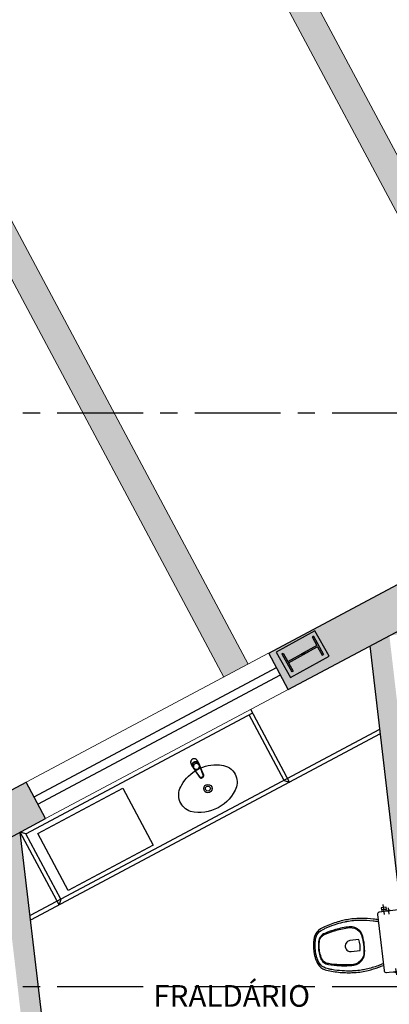
# Model space of a CAD drawing. Units: millimetres. Extents: x 1839 to 3816, y 1121 to 2939.
# Drawn here: x 2753 to 2755, y 2528 to 2536 of the extents above; entities that cross this region are included whole.
import ezdxf
from ezdxf.enums import TextEntityAlignment as Align

# ---------------------------------------------------------------- set-up
doc = ezdxf.new("R2010")
doc.units = ezdxf.units.MM
doc.linetypes.add('DASHED2', pattern=[0.375, 0.25, -0.125])
doc.linetypes.add('PL-POUSO-ARQ-EIXO$0$CENTER', pattern=[2, 1.25, -0.25, 0.25, -0.25])
for name, color, linetype in [('0149-11_REF-PE$0$ARQ-detalhe bloco', 1, 'Continuous'), ('0149-11_REF-PE$0$ARQ-sanitários', 2, 'Continuous'), ('_ARQ_VISTA02', 2, 'Continuous'), ('ARQ-acabamentos', 1, 'Continuous'), ('ARQ-LINHA GROSSA', 4, 'Continuous'), ('ARQ-nome do ambiente', 3, 'Continuous'), ('ARQ-pisos e azulejos', 8, 'Continuous'), ('EIXO$0$A-EIXOS-PRI', 252, 'PL-POUSO-ARQ-EIXO$0$CENTER'), ('ESTRUTURA', 1, 'Continuous'), ('Estrutura Metálica 2', 3, 'Continuous'), ('OFC-MALL-ARQ-EX-1PV$0$A_HTC_1', 252, 'Continuous'), ('PROJECAO', 251, 'DASHED2'), ('S-DIVC', 142, 'Continuous')]:
    doc.layers.add(name, color=color, linetype=linetype)
doc.layers.add('Alvenaria', color=5, linetype='Continuous', lineweight=30)
doc.layers.add('ARQ-GRADIL', color=32, linetype='Continuous', lineweight=15)
doc.styles.add('12075', font='romans.shx', dxfattribs={"height": 0.225})
doc.styles.add('8075', font='romans.shx', dxfattribs={"height": 0.15})

# ---------------------------------------------------------------- blocks, each defined once
blk = doc.blocks.new('0149-11_REF-PE$0$Bacia caixa acop PLAN')
for points in [[(0, -0.185), (0.205, -0.185, 0.059373), (0.2098, -0.1845, 0.333509), (0.222, -0.169), (0.222, -0.1505), (0.222, -0.1195), (0.222, -0.109), (0.2248, -0.109, 0.252251), (0.2251, -0.1089, 0.160103), (0.228, -0.1, 0.160103), (0.2251, -0.0911, 0.252251), (0.2248, -0.091), (0.222, -0.091), (0.222, -0.032, 0.327853), (0.2069, -0.0153, 0.087637), (0.2038, -0.015), (0, -0.015), (-0.2038, -0.015, 0.087637), (-0.2069, -0.0153, 0.327853), (-0.222, -0.032), (-0.222, -0.091), (-0.2248, -0.091, 0.252251), (-0.2251, -0.0911, 0.160103), (-0.228, -0.1, 0.160103), (-0.2251, -0.1089, 0.252251), (-0.2248, -0.109), (-0.222, -0.109), (-0.222, -0.1195), (-0.236, -0.1195), (-0.236, -0.117), (-0.252, -0.117), (-0.252, -0.135), (-0.252, -0.153), (-0.236, -0.153), (-0.236, -0.1505), (-0.222, -0.1505), (-0.222, -0.169, 0.333509), (-0.2098, -0.1845, 0.059373), (-0.205, -0.185)], [(0, -0.306, 0.041331), (-0.0608, -0.3106, 0.129345), (-0.1036, -0.3277, 0.234638), (-0.1405, -0.4, 0.044666), (-0.1319, -0.501, 0.031515), (-0.1138, -0.5815, 0.151063), (-0.0952, -0.6143, 0.148094), (-0.0588, -0.6342, 0.031073), (-0.0451, -0.6364, 0.035055), (0, -0.6405, 0.035055), (0.0451, -0.6364, 0.031073), (0.0588, -0.6342, 0.148094), (0.0952, -0.6143, 0.151063), (0.1138, -0.5815, 0.031515), (0.1319, -0.501, 0.044666), (0.1405, -0.4, 0.234638), (0.1036, -0.3277, 0.129345), (0.0608, -0.3106, 0.041331)], [(-0.04, -0.406, 0.164444), (-0.032, -0.43, 0.245936), (0, -0.445, 0.245936), (0.032, -0.43, 0.164444), (0.04, -0.406), (0.04, -0.341, 0.108885), (-0.04, -0.341)]]:
    blk.add_lwpolyline(points, format="xyb", close=True)
for points in [[(-0.236, -0.1195), (-0.236, -0.135), (-0.236, -0.1505)], [(-0.222, -0.1195), (-0.222, -0.1505)], [(0.222, -0.091), (0.222, -0.109)], [(0.2245, -0.108), (0.2245, -0.1), (0.2245, -0.092)]]:
    blk.add_lwpolyline(points)
blk.add_lwpolyline([(-0.167, -0.185, -0.003882), (-0.1765, -0.22, 0.024258), (-0.1905, -0.3, 0.02486), (-0.1945, -0.35, 0.033324), (-0.194, -0.4, 0.02486), (-0.191, -0.44, 0.012268), (-0.184, -0.49, 0.015806), (-0.1725, -0.54, 0.026699), (-0.157, -0.59, 0.021919), (-0.1495, -0.61, 0.174675), (-0.1, -0.6585, 0.045452), (-0.07, -0.668, 0.022856), (-0.0571, -0.6712, 0.041289), (-0.0304, -0.6752, 0.052091), (-0.0228, -0.6756, 0.04333), (0, -0.676, 0.04333), (0.0228, -0.6756, 0.052091), (0.0304, -0.6752, 0.041289), (0.0571, -0.6712, 0.022856), (0.07, -0.668, 0.045452), (0.1, -0.6585, 0.174675), (0.1495, -0.61, 0.021919), (0.157, -0.59, 0.026699), (0.1725, -0.54, 0.015806), (0.184, -0.49, 0.012268), (0.191, -0.44, 0.02486), (0.194, -0.4, 0.033324), (0.1945, -0.35, 0.02486), (0.1905, -0.3, 0.024258), (0.1765, -0.22, -0.003882), (0.167, -0.185)], format="xyb")
at = {"layer": '0149-11_REF-PE$0$ARQ-detalhe bloco'}
for p, q in [((-0.1991, -0.135), (-0.2722, -0.135)), ((-0.1991, -0.1), (-0.246, -0.1)), ((0.1991, -0.1), (0.246, -0.1))]:
    blk.add_line(p, q, dxfattribs=at)
for points in [[(-0.2245, -0.108), (-0.2245, -0.1), (-0.2245, -0.092)], [(-0.222, -0.091), (-0.222, -0.109)]]:
    blk.add_lwpolyline(points, dxfattribs=at)
blk.add_lwpolyline([(0.1554, -0.1881, 0.003849), (0.1649, -0.2229, -0.027799), (0.18, -0.3134, -0.018883), (0.1825, -0.3505, -0.033646), (0.182, -0.3994, -0.016781), (0.1805, -0.4256, -0.015438), (0.1722, -0.4879, -0.023716), (0.154, -0.5615, -0.013571), (0.1457, -0.5861, -0.02186), (0.1386, -0.605, -0.173345), (0.0952, -0.6475, -0.045814), (0.067, -0.6564, -0.024058), (0.0546, -0.6594, -0.042614), (0.029, -0.6632, -0.066108), (0.0226, -0.6635, -0.047154), (0, -0.664, -0.047154), (-0.0226, -0.6635, -0.066108), (-0.029, -0.6632, -0.042614), (-0.0546, -0.6594, -0.024058), (-0.067, -0.6564, -0.045814), (-0.0952, -0.6475, -0.173345), (-0.1386, -0.605, -0.02186), (-0.1457, -0.5861, -0.013571), (-0.154, -0.5615, -0.023716), (-0.1722, -0.4879, -0.015438), (-0.1805, -0.4256, -0.016781), (-0.182, -0.3994, -0.033646), (-0.1825, -0.3505, -0.018883), (-0.18, -0.3134, -0.027799), (-0.1649, -0.2229, 0.003849), (-0.1554, -0.1881)], format="xyb", dxfattribs=at)
blk.add_lwpolyline([(0, -0.312, -0.041434), (0.06, -0.3165, -0.129651), (0.1, -0.3325, -0.234583), (0.1345, -0.4, -0.044678), (0.126, -0.5, -0.031614), (0.108, -0.58, -0.152477), (0.091, -0.61, -0.148725), (0.0575, -0.6284, -0.031624), (0.0444, -0.6305, -0.035113), (0, -0.6345, -0.035113), (-0.0444, -0.6305, -0.031624), (-0.0575, -0.6284, -0.148725), (-0.091, -0.61, -0.152477), (-0.108, -0.58, -0.031614), (-0.126, -0.5, -0.044678), (-0.1345, -0.4, -0.234583), (-0.1, -0.3325, -0.129651), (-0.06, -0.3165, -0.041434)], format="xyb", close=True, dxfattribs=at)
blk = doc.blocks.new('0149-11_REF-PE$0$1170c_p')
for p, q in [((-26, -21.7), (-25.9, -22.8)), ((-25.9, -0.3), (-25.9, -17.2)), ((-25.9, -17.3), (-25.9, -17.3)), ((-25.9, -17.3), (-25.9, -21.9)), ((-25.9, -17.3), (-25.9, -17.3)), ((-25.9, -26.3), (-25.9, -32.3)), ((-23.6, -42.7), (-22.8, -49.5)), ((-22.8, -49.5), (-22.6, -50.8)), ((-22.6, -50.8), (-22.6, -50.8)), ((-22.6, -50.8), (-21.8, -58)), ((-21.8, -49.6), (-22.3, -45)), ((-21.6, -50.9), (-21.8, -49.6)), ((-21.8, -58), (-15.8, -112.6)), ((-20.8, -57.7), (-21.6, -50.9)), ((-14.8, -112.3), (-20.8, -57.7)), ((20.8, -57.7), (-20.8, -57.7)), ((14.8, -112.3), (20.8, -57.7)), ((21.8, -58), (15.8, -112.6)), ((20.8, -57.7), (21.6, -50.9)), ((21.6, -50.9), (21.8, -49.6)), ((21.8, -49.6), (22.3, -45)), ((22.6, -50.8), (21.8, -58)), ((22.8, -49.5), (22.6, -50.8)), ((22.6, -50.8), (22.6, -50.8)), ((23.6, -42.6), (22.8, -49.5)), ((25.1, -19.9), (25, -19.8)), ((25.9, -0.3), (25.9, -17.2)), ((25.9, -17.2), (25.9, -17.2)), ((25.9, -17.3), (25.9, -17.3)), ((25.9, -17.3), (25.9, -21.9)), ((25.9, -17.3), (25.9, -17.3)), ((25.9, -22.8), (26, -21.7)), ((25.9, -32.3), (25.9, -26.3)), ((26.1, -17.2), (26.1, -17)), ((-15.8, -112.6), (-15.4, -115.9)), ((-15.4, -115.9), (-15.4, -116.1)), ((-15.4, -116.1), (-15.3, -116.3)), ((-3.8, -121.9), (3.8, -121.9)), ((3.8, -123.1), (-3.8, -123.1)), ((-3.5, -126.2), (3.5, -126.2)), ((-3.5, -126.2), (3.5, -126.2)), ((-3.5, -126.2), (-3.5, -126.2)), ((3.5, -126.2), (3.5, -126.2)), ((15.3, -116.3), (15.4, -116.1)), ((15.8, -112.6), (15.4, -115.9)), ((15.4, -116.1), (15.4, -115.9))]:
    blk.add_line(p, q)
for points in [[(24.3, 9.3, 0), (24, 10, 0), (23.5, 11.1, 0), (23, 12.2, 0), (22.4, 13.2, 0), (21.8, 14.3, 0), (21.1, 15.3, 0), (20.4, 16.3, 0), (19.7, 17.2, 0), (18.9, 18.1, 0), (18.1, 19, 0), (17.2, 19.8, 0), (16.3, 20.6, 0), (15.4, 21.4, 0), (14.5, 22.1, 0), (13.5, 22.7, 0), (12.5, 23.3, 0), (11.4, 23.9, 0), (10.4, 24.4, 0), (9.3, 24.9, 0), (8.2, 25.3, 0), (7.1, 25.6, 0), (5.9, 25.9, 0), (4.8, 26.2, 0), (3.7, 26.4, 0), (2.5, 26.5, 0), (1.3, 26.6, 0), (0.2, 26.7, 0), (-1, 26.6, 0), (-2.1, 26.6, 0), (-3.3, 26.4, 0), (-4.5, 26.3, 0), (-5.6, 26, 0), (-6.7, 25.7, 0), (-7.8, 25.4, 0), (-8.9, 25, 0), (-10, 24.6, 0), (-11.1, 24.1, 0), (-12.1, 23.5, 0), (-13.2, 22.9, 0), (-14.1, 22.3, 0), (-15.1, 21.6, 0), (-16, 20.9, 0), (-16.9, 20.1, 0), (-17.8, 19.3, 0), (-18.7, 18.4, 0), (-19.4, 17.5, 0), (-20.2, 16.6, 0), (-20.9, 15.6, 0), (-21.6, 14.6, 0), (-22.2, 13.6, 0), (-22.8, 12.5, 0), (-23.3, 11.5, 0), (-23.8, 10.3, 0), (-24.3, 9.2, 0), (-24.7, 8, 0), (-25, 6.9, 0), (-25.3, 5.7, 0), (-25.4, 5.3, 0)], [(25.4, 5.2, 0), (24.9, 7.3, 0), (24.2, 9.4, 0), (23.3, 11.5, 0), (22.3, 13.4, 0), (21.1, 15.3, 0), (19.8, 17.1, 0), (18.3, 18.8, 0), (16.7, 20.3, 0), (14.9, 21.7, 0), (13, 23, 0), (11, 24.1, 0), (9, 25, 0), (6.8, 25.7, 0), (4.6, 26.2, 0), (2.3, 26.5, 0), (0.1, 26.6, 0), (-2.2, 26.5, 0), (-4.5, 26.2, 0), (-6.7, 25.7, 0), (-8.9, 25, 0), (-10.9, 24.1, 0), (-12.9, 23, 0), (-14.8, 21.8, 0), (-16.6, 20.4, 0), (-18.2, 18.9, 0), (-19.7, 17.2, 0), (-21.1, 15.4, 0), (-22.3, 13.5, 0), (-23.3, 11.6, 0), (-24.1, 9.5, 0), (-24.8, 7.4, 0), (-25.4, 5.3, 0)], [(-25.4, -16.8, 0), (-24.6, -13.9, 0), (-23.3, -11, 0), (-21.8, -8.3, 0), (-19.8, -5.8, 0), (-17.6, -3.6, 0), (-15.1, -1.6, 0), (-12.4, 0, 0), (-9.5, 1.3, 0), (-6.4, 2.3, 0), (-3.3, 2.9, 0), (0, 3.1, 0), (3.2, 2.9, 0), (6.3, 2.3, 0), (9.4, 1.4, 0), (12.3, 0.1, 0), (15.1, -1.6, 0), (17.6, -3.5, 0), (19.8, -5.8, 0), (21.7, -8.2, 0), (23.3, -10.9, 0), (24.5, -13.8, 0), (25.4, -16.8, 0), (25.4, -16.8, 0)], [(24.7, -18.5, 0), (24, -15.6, 0), (22.9, -12.7, 0), (21.5, -10, 0), (19.7, -7.5, 0), (17.7, -5.2, 0), (15.3, -3.2, 0), (12.7, -1.5, 0), (9.9, -0.1, 0), (6.9, 0.9, 0), (3.8, 1.5, 0), (0.7, 1.8, 0), (-2.5, 1.7, 0), (-5.6, 1.2, 0), (-8.6, 0.3, 0), (-11.5, -0.9, 0), (-14.2, -2.5, 0), (-16.7, -4.3, 0), (-18.9, -6.5, 0), (-20.8, -8.9, 0), (-22.4, -11.6, 0), (-23.6, -14.4, 0), (-24.4, -17.3, 0), (-24.6, -18.5, 0)], [(-25.9, -0.3, 0), (-25.9, -0.3, 0), (-26, -4.5, 0), (-26.1, -8.6, 0), (-26.1, -12.8, 0), (-26.1, -17, 0)], [(-26.1, -17, 0), (-26.1, -17.5, 0), (-26.1, -18.1, 0), (-26.1, -18.8, 0), (-26.1, -19.6, 0), (-26.1, -20.1, 0)], [(-26.1, -17.2, 0), (-26.1, -17.6, 0), (-26.1, -18.2, 0), (-26.1, -18.9, 0), (-26.1, -19.6, 0), (-26, -20.2, 0)], [(-25.9, -21.9, 0), (-25.7, -18.8, 0), (-25.4, -16.8, 0)], [(-25.4, -21.3, 0), (-25.9, -24.3, 0), (-25.9, -26.3, 0)], [(-25.9, -21.9, 0), (-25.9, -21.9, 0), (-25.9, -22, 0), (-25.8, -22, 0), (-25.7, -22, 0), (-25.6, -22.1, 0), (-25.6, -22.1, 0)], [(-25.9, -31, 0), (-25.9, -32.3, 0)], [(-25.9, -32.3, 0), (-25.9, -33.5, 0)], [(-25.9, -33.5, 0), (-25.9, -34.1, 0), (-25.8, -35.2, 0), (-25.6, -36.4, 0), (-25.4, -37.5, 0), (-25.1, -38.6, 0), (-24.8, -39.7, 0), (-24.4, -40.8, 0), (-24, -41.9, 0), (-23.5, -42.9, 0), (-23, -43.9, 0), (-22.4, -44.9, 0), (-21.8, -45.9, 0), (-21.1, -46.9, 0), (-20.4, -47.8, 0), (-19.6, -48.7, 0), (-18.8, -49.5, 0), (-18, -50.3, 0), (-17.1, -51.1, 0), (-16.2, -51.8, 0), (-15.3, -52.5, 0), (-14.3, -53.2, 0), (-13.3, -53.8, 0), (-12.3, -54.4, 0), (-11.2, -54.9, 0), (-10.1, -55.4, 0), (-9, -55.8, 0), (-7.9, -56.2, 0), (-6.8, -56.5, 0), (-5.6, -56.8, 0), (-4.4, -57, 0), (-3.3, -57.1, 0), (-2.1, -57.3, 0), (-0.9, -57.3, 0), (0, -57.3, 0)], [(0, -1.4, 0), (-3.2, -1.6, 0), (-6.4, -2.2, 0), (-9.4, -3.1, 0), (-12.4, -4.4, 0), (-15.1, -6.1, 0), (-17.6, -8, 0), (-19.8, -10.2, 0), (-21.7, -12.7, 0), (-23.3, -15.4, 0), (-24.5, -18.3, 0), (-25.4, -21.3, 0)], [(0, -1.4, 0), (-0.6, -1.4, 0), (-1.8, -1.4, 0), (-3, -1.5, 0), (-4.2, -1.7, 0), (-5.3, -1.9, 0), (-6.5, -2.2, 0), (-7.6, -2.5, 0), (-8.8, -2.8, 0), (-9.9, -3.2, 0), (-11, -3.7, 0), (-12, -4.2, 0), (-13.1, -4.8, 0), (-14.1, -5.4, 0), (-15, -6, 0), (-16, -6.7, 0), (-16.9, -7.4, 0), (-17.8, -8.2, 0), (-18.6, -9, 0), (-19.4, -9.8, 0), (-20.2, -10.7, 0), (-20.9, -11.6, 0), (-21.6, -12.5, 0), (-22.2, -13.5, 0), (-22.8, -14.5, 0), (-23.4, -15.5, 0), (-23.9, -16.5, 0), (-24.3, -17.6, 0), (-24.7, -18.7, 0), (-25, -19.8, 0), (-25.3, -20.9, 0), (-25.4, -21.3, 0)], [(-20.8, -57.7, 0), (-20.9, -57.7, 0), (-20.9, -57.7, 0), (-21, -57.7, 0), (-21.1, -57.7, 0), (-21.1, -57.7, 0), (-21.2, -57.7, 0), (-21.2, -57.8, 0), (-21.3, -57.8, 0), (-21.4, -57.8, 0), (-21.4, -57.8, 0), (-21.5, -57.8, 0), (-21.5, -57.8, 0), (-21.6, -57.8, 0), (-21.6, -57.9, 0), (-21.6, -57.9, 0), (-21.7, -57.9, 0), (-21.7, -57.9, 0), (-21.7, -57.9, 0), (-21.8, -58, 0), (-21.8, -58, 0), (-21.8, -58, 0), (-21.8, -58, 0), (-21.8, -58, 0)], [(25, -19.8, 0), (24.8, -19.1, 0), (24.4, -18, 0), (24, -16.9, 0), (23.6, -15.9, 0), (23, -14.9, 0), (22.5, -13.9, 0), (21.8, -12.9, 0), (21.2, -11.9, 0), (20.5, -11, 0), (19.7, -10.1, 0), (18.9, -9.3, 0), (18.1, -8.5, 0), (17.2, -7.7, 0), (16.3, -6.9, 0), (15.4, -6.2, 0), (14.4, -5.6, 0), (13.4, -5, 0), (12.4, -4.4, 0), (11.4, -3.9, 0), (10.3, -3.4, 0), (9.2, -3, 0), (8.1, -2.6, 0), (6.9, -2.3, 0), (5.8, -2, 0), (4.6, -1.8, 0), (3.4, -1.6, 0), (2.3, -1.5, 0), (1.1, -1.4, 0), (0, -1.4, 0)], [(25.4, -21.4, 0), (24.6, -18.4, 0), (23.4, -15.5, 0), (21.8, -12.8, 0), (19.9, -10.3, 0), (17.7, -8.1, 0), (15.2, -6.1, 0), (12.4, -4.5, 0), (9.5, -3.1, 0), (6.5, -2.2, 0), (3.3, -1.6, 0), (0.1, -1.4, 0), (0, -1.4, 0)], [(0, -57.3, 0), (0.7, -57.3, 0), (1.9, -57.3, 0), (3, -57.2, 0), (4.2, -57, 0), (5.4, -56.8, 0), (6.5, -56.5, 0), (7.7, -56.2, 0), (8.8, -55.9, 0), (9.9, -55.4, 0), (11, -55, 0), (12.1, -54.5, 0), (13.1, -53.9, 0), (14.1, -53.3, 0), (15.1, -52.7, 0), (16.1, -52, 0), (17, -51.2, 0), (17.8, -50.5, 0), (18.7, -49.7, 0), (19.5, -48.8, 0), (20.3, -47.9, 0), (21, -47, 0), (21.7, -46.1, 0), (22.3, -45.1, 0), (22.9, -44.1, 0), (23.4, -43.1, 0), (23.9, -42, 0), (24.3, -41, 0), (24.7, -39.9, 0), (25, -38.8, 0), (25.3, -37.7, 0), (25.6, -36.5, 0), (25.7, -35.4, 0), (25.9, -34.3, 0), (25.9, -33.5, 0)], [(20.8, -57.7, 0), (20.9, -57.7, 0), (20.9, -57.7, 0), (21, -57.7, 0), (21.1, -57.7, 0), (21.1, -57.7, 0), (21.2, -57.7, 0), (21.2, -57.8, 0), (21.3, -57.8, 0), (21.4, -57.8, 0), (21.4, -57.8, 0), (21.5, -57.8, 0), (21.5, -57.8, 0), (21.6, -57.8, 0), (21.6, -57.9, 0), (21.6, -57.9, 0), (21.7, -57.9, 0), (21.7, -57.9, 0), (21.7, -57.9, 0), (21.8, -58, 0), (21.8, -58, 0), (21.8, -58, 0), (21.8, -58, 0), (21.8, -58, 0)], [(25.4, -16.8, 0), (25.9, -19.9, 0), (25.9, -21.9, 0)], [(25.9, -26.3, 0), (25.7, -23.2, 0), (25.4, -21.4, 0)], [(25.9, -21.9, 0), (25.9, -21.9, 0), (25.9, -22, 0), (25.8, -22, 0), (25.7, -22, 0), (25.6, -22.1, 0), (25.6, -22.1, 0)], [(26.1, -17, 0), (26.1, -12.8, 0), (26.1, -8.6, 0), (26, -4.5, 0), (25.9, -0.3, 0), (25.9, -0.3, 0)], [(25.9, -31, 0), (25.9, -32.3, 0)], [(25.9, -33.5, 0), (25.9, -32.3, 0)], [(26, -20.2, 0), (26.1, -19.6, 0), (26.1, -18.9, 0), (26.1, -18.2, 0), (26.1, -17.6, 0), (26.1, -17.2, 0)], [(26.1, -20.1, 0), (26.1, -19.6, 0), (26.1, -18.8, 0), (26.1, -18.1, 0), (26.1, -17.5, 0), (26.1, -17, 0)], [(-15.4, -116.1, 0), (-15.3, -116.6, 0), (-15.2, -117.3, 0), (-15, -118, 0), (-14.7, -118.7, 0), (-14.4, -119.4, 0), (-14, -120.1, 0), (-13.6, -120.8, 0), (-13.1, -121.5, 0), (-12.6, -122.1, 0), (-12, -122.7, 0), (-11.4, -123.3, 0), (-10.7, -123.9, 0), (-9.9, -124.4, 0), (-9.1, -124.8, 0), (-8.3, -125.2, 0), (-7.5, -125.5, 0), (-6.8, -125.8, 0), (-6, -125.9, 0), (-5.2, -126.1, 0), (-4.3, -126.2, 0), (-3.5, -126.2, 0)], [(-15.3, -116.3, 0), (-15.2, -117, 0), (-15, -117.8, 0), (-14.7, -118.6, 0), (-14.4, -119.4, 0), (-14, -120.1, 0), (-13.6, -120.8, 0), (-13.5, -120.9, 0)], [(-15.1, -115.3, 0), (-14.4, -116.9, 0), (-13.4, -118.4, 0), (-12.2, -119.8, 0), (-10.8, -120.9, 0), (-9.2, -121.9, 0), (-7.5, -122.5, 0), (-5.7, -122.9, 0), (-3.8, -123.1, 0)], [(-3.8, -121.9, 0), (-4.6, -121.9, 0), (-5.4, -121.8, 0), (-6.2, -121.7, 0), (-7, -121.5, 0), (-7.8, -121.2, 0), (-8.5, -120.9, 0), (-9.2, -120.5, 0), (-9.9, -120.1, 0), (-10.6, -119.7, 0), (-11.2, -119.1, 0), (-11.8, -118.6, 0), (-12.3, -118, 0), (-12.8, -117.4, 0), (-13.2, -116.7, 0), (-13.6, -116, 0), (-14, -115.3, 0), (-14.3, -114.6, 0), (-14.5, -113.8, 0), (-14.7, -113.1, 0), (-14.8, -112.3, 0)], [(-13.5, -120.9, 0), (-13.2, -121.4, 0), (-12.7, -122, 0), (-12.5, -122.3, 0), (-12.2, -122.6, 0), (-11.9, -122.9, 0), (-11.6, -123.2, 0), (-11.2, -123.5, 0), (-10.8, -123.8, 0), (-10.3, -124.2, 0), (-9.7, -124.5, 0), (-9.1, -124.9, 0), (-8.5, -125.2, 0), (-7.7, -125.5, 0), (-7, -125.7, 0), (-6.5, -125.9, 0), (-6, -126, 0), (-5.4, -126.1, 0), (-4.8, -126.2, 0), (-4.2, -126.2, 0), (-3.5, -126.2, 0)], [(3.5, -126.2, 0), (4.3, -126.2, 0), (5.2, -126.1, 0), (6, -125.9, 0), (6.8, -125.8, 0), (7.5, -125.5, 0), (8.3, -125.2, 0), (9.1, -124.8, 0), (9.9, -124.4, 0), (10.7, -123.9, 0), (11.4, -123.3, 0), (12, -122.7, 0), (12.6, -122.1, 0), (13.1, -121.5, 0), (13.6, -120.8, 0), (14, -120.1, 0), (14.4, -119.4, 0), (14.7, -118.7, 0), (15, -118, 0), (15.2, -117.3, 0), (15.3, -116.6, 0), (15.4, -116.1, 0)], [(3.5, -126.2, 0), (4.2, -126.2, 0), (4.9, -126.1, 0), (5.6, -126.1, 0), (6.1, -125.9, 0), (6.7, -125.8, 0), (7.4, -125.6, 0), (8.3, -125.3, 0), (9, -124.9, 0), (9.8, -124.5, 0), (10.4, -124.1, 0), (10.9, -123.7, 0), (11.4, -123.4, 0), (11.8, -122.9, 0), (12.4, -122.3, 0), (12.6, -122.2, 0)], [(3.8, -121.9, 0), (4.6, -121.9, 0), (5.4, -121.8, 0), (6.2, -121.7, 0), (7, -121.5, 0), (7.8, -121.2, 0), (8.5, -120.9, 0), (9.2, -120.5, 0), (9.9, -120.1, 0), (10.6, -119.7, 0), (11.2, -119.1, 0), (11.8, -118.6, 0), (12.3, -118, 0), (12.8, -117.4, 0), (13.2, -116.7, 0), (13.6, -116, 0), (14, -115.3, 0), (14.3, -114.6, 0), (14.5, -113.8, 0), (14.7, -113.1, 0), (14.8, -112.3, 0)], [(15.1, -115.3, 0), (14.4, -116.9, 0), (13.4, -118.4, 0), (12.2, -119.8, 0), (10.7, -120.9, 0), (9.2, -121.9, 0), (7.5, -122.5, 0), (5.7, -122.9, 0), (3.8, -123.1, 0)], [(12.6, -122.2, 0), (13, -121.7, 0), (13.5, -121, 0), (14, -120.2, 0), (14.2, -119.8, 0), (14.5, -119.3, 0), (14.7, -118.7, 0), (14.9, -118.2, 0), (15.1, -117.5, 0), (15.2, -116.8, 0), (15.3, -116.3, 0)]]:
    blk.add_polyline3d(points)
blk.add_polyline3d([(21.9, -33.4, 0), (21.7, -30.5, 0), (21.1, -27.7, 0), (20.2, -25.1, 0), (18.8, -22.5, 0), (17.1, -20.2, 0), (15.1, -18.1, 0), (12.8, -16.3, 0), (10.3, -14.8, 0), (7.6, -13.6, 0), (4.8, -12.8, 0), (1.9, -12.4, 0), (-1.1, -12.3, 0), (-4, -12.6, 0), (-6.9, -13.3, 0), (-9.6, -14.4, 0), (-12.2, -15.8, 0), (-14.6, -17.6, 0), (-16.6, -19.6, 0), (-18.4, -21.9, 0), (-19.8, -24.4, 0), (-20.9, -27, 0), (-21.6, -29.8, 0), (-21.9, -32.6, 0), (-21.8, -35.5, 0), (-21.3, -38.3, 0), (-20.5, -41, 0), (-19.2, -43.6, 0), (-17.6, -46, 0), (-15.7, -48.1, 0), (-13.5, -50, 0), (-11, -51.6, 0), (-8.3, -52.9, 0), (-5.5, -53.8, 0), (-2.6, -54.3, 0), (0.3, -54.4, 0), (3.3, -54.2, 0), (6.2, -53.6, 0), (8.9, -52.6, 0), (11.6, -51.3, 0), (14, -49.6, 0), (16.1, -47.7, 0), (18, -45.5, 0), (19.5, -43, 0), (20.7, -40.4, 0), (21.5, -37.7, 0), (21.9, -34.8, 0)], close=True)
for centre, radius, start, end in [((1.9, -0.3), 27.9, 168.45441, 180.00331), ((-1.8, -0.2), 27.7, 14.79403, 20.02458), ((-1.9, -0.3), 27.8, 11.31909, 14.7969), ((-1.9, -0.3), 27.9, 359.99686, 11.34624), ((90.5, -15.6), 116.6, 182.20608, 182.99993), ((1.9, -21.8), 27.8, 180.17589, 184.90966), ((1.8, -26.4), 24.2, 11.9779, 15.42115), ((-1.9, -21.8), 27.8, 355.09039, 359.82412), ((-90.5, -15.6), 116.7, 357.0074, 357.79227), ((-4.3, -111.3), 11.6, 186.32076, 199.94804), ((4.3, -111.3), 11.6, 339.98486, 353.67916)]:
    blk.add_arc(centre, radius, start, end)
blk = doc.blocks.new('0149-11_REF-PE$0$Cuba oval emb PLAN com DECAMATIC')
blk.add_lwpolyline([(0.224, 0.3155, -0.14623), (0.379, 0.2705, -0.09047), (0.424, 0.2315, -0.123903), (0.4475, 0.1705, -0.21906), (0.4125, 0.0705, -0.185248), (0.224, 0, -0.185248), (0.0355, 0.0705, -0.21906), (0.0005, 0.1705, -0.123903), (0.024, 0.2315, -0.09047), (0.069, 0.2705, -0.14623)], format="xyb", close=True)
at = {"layer": '0149-11_REF-PE$0$ARQ-detalhe bloco'}
for radius in [0.0305, 0.018]:
    blk.add_circle((0.224, 0.158), radius, dxfattribs=at)
at = {"layer": '0149-11_REF-PE$0$ARQ-detalhe bloco', "xscale": 0.001, "yscale": 0.001, "zscale": 0.001}
blk.add_blockref('0149-11_REF-PE$0$1170c_p', (0.2262, 0.3732), dxfattribs=at)
blk = doc.blocks.new('Ind acabamentos 8075_4')
for points in [[(13.16, 21.741), (13.238, 21.606), (13.394, 21.606), (13.472, 21.741), (13.394, 21.876), (13.238, 21.876)], [(13.633, 21.876), (13.789, 21.606), (13.477, 21.606)], [(13.863, 21.606), (14.133, 21.606), (14.133, 21.876), (13.863, 21.876)]]:
    blk.add_lwpolyline(points, close=True)
blk.add_circle((12.972, 21.741), 0.135)
at = {"color": 2, "style": '8075'}
for tag, p in [('PI', (12.972, 21.741)), ('RO', (13.316, 21.741)), ('TE', (13.998, 21.741)), ('PP', (13.633, 21.702))]:
    blk.add_attdef(tag, text='', height=0.15, dxfattribs=at).set_placement(p, align=Align.MIDDLE_CENTER)
at = {"layer": 'ARQ-nome do ambiente', "style": '12075'}
blk.add_attdef('AMBIENTE', text='', height=0.225, dxfattribs=at).set_placement((13.472, 22.051), align=Align.CENTER)
blk = doc.blocks.new('sapata')
at = {"layer": 'ARQ-LINHA GROSSA'}
h = blk.add_hatch(color=252, dxfattribs=at)
h.dxf.hatch_style = 1
h.paths.add_polyline_path([(707.3564, -62.8709), (707.3564, -62.8709), (707.3464, -62.8721), (707.3476, -62.882), (707.3575, -62.8808), (707.3575, -62.8808), (707.4886, -62.8654), (707.4969, -62.9359), (707.5069, -62.9347), (707.4891, -62.7838), (707.4791, -62.7849), (707.4874, -62.8554)])
h = blk.add_hatch(color=252, dxfattribs=at)
h.dxf.hatch_style = 1
h.paths.add_polyline_path([(707.3783, -62.8683), (707.3783, -62.8683), (707.3882, -62.8672), (707.3894, -62.8771), (707.3795, -62.8783), (707.3795, -62.8783), (707.2484, -62.8937), (707.2567, -62.9642), (707.2468, -62.9654), (707.229, -62.8145), (707.2389, -62.8133), (707.2472, -62.8838)])
at = {"layer": 'Estrutura Metálica 2'}
h = blk.add_hatch(color=252, dxfattribs=at)
h.dxf.hatch_style = 1
h.paths.add_polyline_path([(707.5153, -62.7505), (707.1957, -62.7882), (707.2205, -62.9987), (707.5402, -62.961)])
h.paths.add_polyline_path([(707.4874, -62.8554), (707.4791, -62.7849), (707.4891, -62.7838), (707.5069, -62.9347), (707.4969, -62.9359), (707.4886, -62.8654), (707.3575, -62.8808), (707.2484, -62.8937), (707.2567, -62.9642), (707.2468, -62.9654), (707.229, -62.8145), (707.2389, -62.8133), (707.2472, -62.8838), (707.3887, -62.8671)], flags=16)
blk.add_lwpolyline([(707.2478, -62.8837), (707.249, -62.8937)])
blk.add_lwpolyline([(707.2478, -62.8837), (707.249, -62.8937)])
at = {"layer": 'ARQ-LINHA GROSSA'}
for p, q in [((707.4891, -62.7838), (707.4791, -62.7849)), ((707.4791, -62.7849), (707.4874, -62.8554)), ((707.4891, -62.7838), (707.5069, -62.9347)), ((707.229, -62.8145), (707.2389, -62.8133)), ((707.229, -62.8145), (707.2468, -62.9654)), ((707.2389, -62.8133), (707.2472, -62.8838)), ((707.2472, -62.8838), (707.3887, -62.8671)), ((707.4874, -62.8554), (707.3564, -62.8709)), ((707.4886, -62.8654), (707.3575, -62.8808)), ((707.4886, -62.8654), (707.4969, -62.9359)), ((707.2484, -62.8937), (707.4231, -62.8731)), ((707.2484, -62.8937), (707.2567, -62.9642)), ((707.4969, -62.9359), (707.5069, -62.9347)), ((707.2567, -62.9642), (707.2468, -62.9654))]:
    blk.add_line(p, q, dxfattribs=at)
at = {"layer": 'ESTRUTURA'}
blk.add_lwpolyline([(707.5153, -62.7505), (707.1957, -62.7882), (707.2205, -62.9987), (707.5402, -62.961)], close=True, dxfattribs=at)

msp = doc.modelspace()

# ---------------------------------------------------------------- hatches: boundary and pattern name
at = {"layer": 'PROJECAO', "lineweight": 0}
h = msp.add_hatch(color=252, dxfattribs=at)
h.dxf.hatch_style = 1
h.paths.add_polyline_path([(2745.0222, 2525.5669), (2745.1783, 2525.5851), (2745.1224, 2526.0658), (2744.9734, 2525.9864)])
h.paths.add_polyline_path([(2745.1783, 2525.5851), (2745.3202, 2525.6016), (2745.295, 2525.8179), (2745.4577, 2525.9046), (2745.3869, 2526.0376), (2745.3166, 2526.1693), (2745.1224, 2526.0658)])
h.paths.add_polyline_path([(2747.2918, 2526.8824), (2747.1507, 2527.1471), (2746.1108, 2526.5927), (2746.1811, 2526.4607), (2746.1812, 2526.4607), (2746.2519, 2526.328)])
h.paths.add_polyline_path([(2750.5342, 2528.6109), (2749.8964, 2528.6109), (2748.9156, 2528.088), (2749.0567, 2527.8233)])
h.paths.add_polyline_path([(2749.8964, 2528.6109), (2750.5342, 2528.6109), (2750.5703, 2528.6302), (2750.4292, 2528.895)])
h.paths.add_polyline_path([(2752.2576, 2529.8697), (2752.2805, 2529.6738), (2752.3352, 2529.5711), (2752.8261, 2529.8328), (2752.6849, 2530.0975)])
h.paths.add_polyline_path([(2752.2576, 2529.8697), (2752.1941, 2529.8358), (2752.2805, 2529.6738)])
h.paths.add_polyline_path([(2754.5909, 2530.7737), (2755.5999, 2531.3116), (2755.4588, 2531.5763), (2754.4498, 2531.0384)])
h.paths.add_polyline_path([(2757.0923, 2532.1072), (2756.9511, 2532.3719), (2756.3393, 2532.0457), (2756.4804, 2531.781)])
h.paths.add_polyline_path([(2756.8158, 2531.3389), (2757.0123, 2529.6503), (2756.4647, 2529.5866), (2756.482, 2529.4376), (2757.1787, 2529.5187), (2757.7263, 2529.5824), (2757.709, 2529.7314), (2757.1613, 2529.6677), (2756.8899, 2531.9993), (2756.7477, 2531.9235), (2756.7984, 2531.4879), (2755.6882, 2531.3587), (2755.5999, 2531.3116), (2755.3258, 2531.1655)])
h.paths.add_polyline_path([(2758.9355, 2533.0898), (2758.7944, 2533.3546), (2757.8317, 2532.8413), (2757.8606, 2532.7872), (2758.3678, 2532.7872)])
h.paths.add_polyline_path([(2757.8606, 2532.7872), (2757.9728, 2532.5766), (2758.3678, 2532.7872)])
h.paths.add_polyline_path([(2760.5592, 2534.2954), (2760.7004, 2534.0307), (2761.0774, 2534.2318), (2760.9363, 2534.4965)])
h.paths.add_polyline_path([(2764.4942, 2536.0533), (2764.3531, 2536.318), (2762.7012, 2535.4374), (2762.8423, 2535.1726)])
h.paths.add_polyline_path([(2766.1234, 2537.2577), (2766.2646, 2536.993), (2766.4869, 2537.1156), (2766.4496, 2537.4357)])
h.paths.add_polyline_path([(2766.4869, 2537.1156), (2766.8029, 2537.2841), (2766.6618, 2537.5488), (2766.4496, 2537.4357)])
h.paths.add_polyline_path([(2769.3033, 2538.6171), (2769.2661, 2538.9372), (2768.4284, 2538.4865), (2768.5695, 2538.2218)])
h = msp.add_hatch(color=252, dxfattribs=at)
h.dxf.hatch_style = 1
h.paths.add_polyline_path([(2752.6419, 2529.7346), (2752.4998, 2529.6588), (2752.6218, 2528.611), (2752.7728, 2528.611)])
h.paths.add_polyline_path([(2752.7728, 2528.611), (2752.6218, 2528.611), (2752.8435, 2526.7083), (2752.9927, 2526.7244)])
h.paths.add_polyline_path([(2753.0146, 2526.5094, -0.204927), (2753.0168, 2526.5169), (2752.9927, 2526.7244), (2752.8435, 2526.7083), (2752.9626, 2525.6857), (2753.1116, 2525.703), (2753.0845, 2525.9364, -0.204927), (2753.0805, 2525.9432)])
h.paths.add_polyline_path([(2755.941, 2525.8814), (2755.9236, 2526.0301), (2752.9626, 2525.6857), (2752.98, 2525.5367)])
at = {"layer": 'S-DIVC'}
h = msp.add_hatch(color=256, dxfattribs=at)
h.dxf.hatch_style = 1
h.paths.add_polyline_path([(2755.506, 2528.3206), (2755.655, 2528.338), (2755.5397, 2529.3279), (2755.5881, 2529.3335), (2755.5707, 2529.4825), (2755.5227, 2529.4769), (2755.3261, 2531.1655), (2755.1836, 2531.0897)])

# ---------------------------------------------------------------- linework, layer by layer
at = {"layer": '0149-11_REF-PE$0$ARQ-sanitários'}
for p, q in [((2752.6825, 2529.7223, 0), (2754.3327, 2530.602, 0)), ((2754.6008, 2530.099, 0), (2754.3186, 2530.6285, 0)), ((2754.5602, 2530.1114, 0), (2754.3062, 2530.5879, 0)), ((2755.2544, 2530.4815, 0), (2752.7128, 2529.1265, 0)), ((2755.2582, 2530.4495, 0), (2752.7165, 2529.0945, 0)), ((2754.5602, 2530.1114, 0), (2754.6008, 2530.099, 0)), ((2752.9242, 2529.2052), (2752.6419, 2529.7346)), ((2752.6825, 2529.7223, 0), (2752.6419, 2529.7346, 0)), ((2752.9366, 2529.2458), (2752.6825, 2529.7223)), ((2752.9366, 2529.2458), (2752.9242, 2529.2052))]:
    msp.add_line(p, q, dxfattribs=at)
at = {"layer": '_ARQ_VISTA02', "lineweight": 5}
for p, q in [((2752.6849, 2530.0975), (2754.4461, 2531.0364)), ((2752.8261, 2529.8328), (2754.5909, 2530.7737))]:
    msp.add_line(p, q, dxfattribs=at)
at = {"layer": 'Alvenaria'}
for p, q in [((2754.4498, 2531.0384), (2755.4588, 2531.5763)), ((2754.5909, 2530.7737), (2755.5999, 2531.3116)), ((2754.5909, 2530.7737), (2754.4498, 2531.0384)), ((2755.1836, 2531.0897), (2755.506, 2528.3206)), ((2752.1941, 2529.8358), (2752.6849, 2530.0975)), ((2752.8261, 2529.8328), (2752.6849, 2530.0975)), ((2752.3352, 2529.5711), (2752.8261, 2529.8328)), ((2753.1116, 2525.7031), (2752.6419, 2529.7346))]:
    msp.add_line(p, q, dxfattribs=at)
at = {"layer": 'ARQ-GRADIL', "color": 253}
for p, q in [((2754.3288, 2536.6401), (2756.6809, 2532.2279)), ((2756.5045, 2532.1338), (2754.1523, 2536.546)), ((2751.9462, 2535.3699), (2754.2984, 2530.9577)), ((2754.1219, 2530.8636), (2751.7697, 2535.2758))]:
    msp.add_line(p, q, dxfattribs=at)
for points in [[(2754.3288, 2536.6401), (2754.1523, 2536.546), (2756.6809, 2532.2279), (2756.5045, 2532.1338)], [(2751.9462, 2535.3699), (2751.7697, 2535.2758), (2754.2984, 2530.9577), (2754.1219, 2530.8636)]]:
    msp.add_solid(points, dxfattribs=at)
at = {"layer": 'ARQ-pisos e azulejos', "elevation": 0}
msp.add_lwpolyline([(2753.3863, 2530.0547), (2753.6074, 2529.64), (2752.9897, 2529.3106), (2752.7686, 2529.7254)], close=True, dxfattribs=at)
at = {"layer": 'EIXO$0$A-EIXOS-PRI', "ltscale": 0.5}
for p, q in [((2705.91, 2532.7829), (2769.4495, 2532.7881)), ((2705.91, 2528.6089), (2766.1289, 2528.6116))]:
    msp.add_line(p, q, dxfattribs=at)
at = {"layer": 'OFC-MALL-ARQ-EX-1PV$0$A_HTC_1'}
for p, q in [((2752.7414, 2529.9916), (2754.5063, 2530.9325)), ((2752.7414, 2529.9916), (2754.5063, 2530.9325)), ((2752.7696, 2529.9387), (2754.5345, 2530.8796)), ((2752.7696, 2529.9387), (2754.5345, 2530.8796))]:
    msp.add_line(p, q, dxfattribs=at)

# ---------------------------------------------------------------- block references
at = {"layer": '0149-11_REF-PE$0$ARQ-sanitários', "lineweight": 0, "rotation": 28.06285424851468}
msp.add_blockref('0149-11_REF-PE$0$Cuba oval emb PLAN com DECAMATIC', (2753.8826, 2529.8068, 0), dxfattribs=at)
at = {"layer": '0149-11_REF-PE$0$ARQ-sanitários', "rotation": 276.6398481680632}
msp.add_blockref('0149-11_REF-PE$0$Bacia caixa acop PLAN', (2755.4476, 2528.9516), dxfattribs=at)
at = {"layer": 'ARQ-acabamentos', "xscale": 0.6999999999999998, "yscale": 0.6999999999999998, "zscale": 0.6999999999999998, "rotation": 8.529937056576244e-05}
msp.add_blockref('Ind acabamentos 8075_4', (2744.749, 2513.0274, 0), dxfattribs=at).add_auto_attribs({'AMBIENTE': 'FRALDÁRIO', 'PI': '1', 'RO': '-', 'PP': '2', 'TE': '2'})
at = {"layer": 'Estrutura Metálica 2', "rotation": 22.23346183134885}
msp.add_blockref('sapata', (2076.1299, 2321.5753), dxfattribs=at)

doc.saveas('drawing.dxf')
